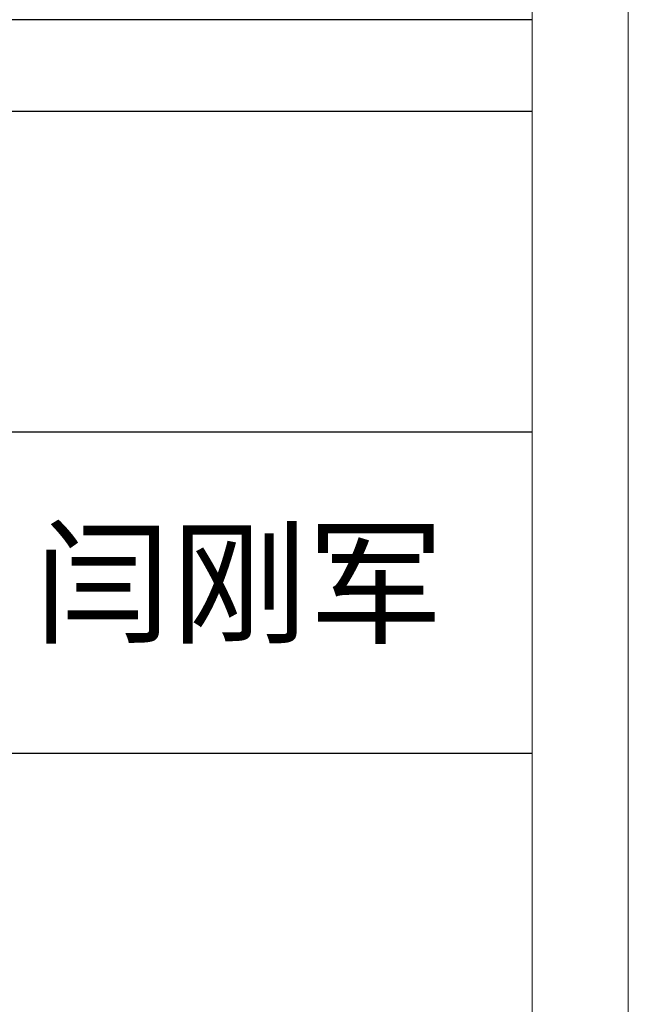
# Model space of a CAD drawing. Units: millimetres. Extents: x -3088367 to 48309, y -37 to 872779.
# Drawn here: x 48078 to 48213, y 579 to 798 of the extents above; entities that cross this region are included whole.
import ezdxf

# ---------------------------------------------------------------- set-up
doc = ezdxf.new("R2010")
doc.units = ezdxf.units.MM
doc.layers.add('打印框', color=1, linetype='Continuous', lineweight=13)
doc.layers.add('轮廓线', color=7, linetype='Continuous', lineweight=25)
doc.styles.add('图纸', font='txt', dxfattribs={"height": 30})

# ---------------------------------------------------------------- blocks, each defined once
blk = doc.blocks.new('KFGFSCX')
for p, q in [((8171.79, -45333.18), (8003.81, -45333.18)), ((8171.79, -45333.18), (8003.81, -45333.18)), ((8171.79, -45346.93), (8003.81, -45346.93)), ((8171.79, -45346.93), (8003.81, -45346.93)), ((8171.79, -45395.05), (8003.81, -45395.05)), ((8171.79, -45395.05), (8003.81, -45395.05)), ((8003.81, -45443.17), (8171.79, -45443.17)), ((8003.81, -45443.17), (8171.79, -45443.17))]:
    blk.add_line(p, q)
at = {"layer": '打印框', "color": 1, "linetype": 'ByBlock', "lineweight": 13}
blk.add_lwpolyline([(6218.19, -45896.64), (8186.19, -45896.64), (8186.19, -44519.04), (6218.19, -44519.04)], close=True, dxfattribs=at)
blk.add_lwpolyline([(6218.19, -45896.64), (8186.19, -45896.64), (8186.19, -44519.04), (6218.19, -44519.04)], close=True, dxfattribs=at)
at = {"layer": '轮廓线', "color": 0, "linetype": 'ByBlock', "lineweight": 13}
blk.add_lwpolyline([(6232.59, -45882.24), (8171.79, -45882.24), (8171.79, -44533.44), (6232.59, -44533.44)], close=True, dxfattribs=at)
blk.add_lwpolyline([(6232.59, -45882.24), (8171.79, -45882.24), (8171.79, -44533.44), (6232.59, -44533.44)], close=True, dxfattribs=at)

msp = doc.modelspace()

# ---------------------------------------------------------------- block references
at = {"xscale": 1.481745413216848, "yscale": 1.481745413216848, "zscale": 1.481745413216848}
msp.add_blockref('KFGFSCX', (36083.49, 67969.93), dxfattribs=at)

# ---------------------------------------------------------------- texts
at = {"insert": (48081.44, 683.61), "char_height": 22.226, "width": 1632.5788, "attachment_point": 1, "style": '图纸'}
msp.add_mtext('闫刚军', dxfattribs=at)

doc.saveas('drawing.dxf')
